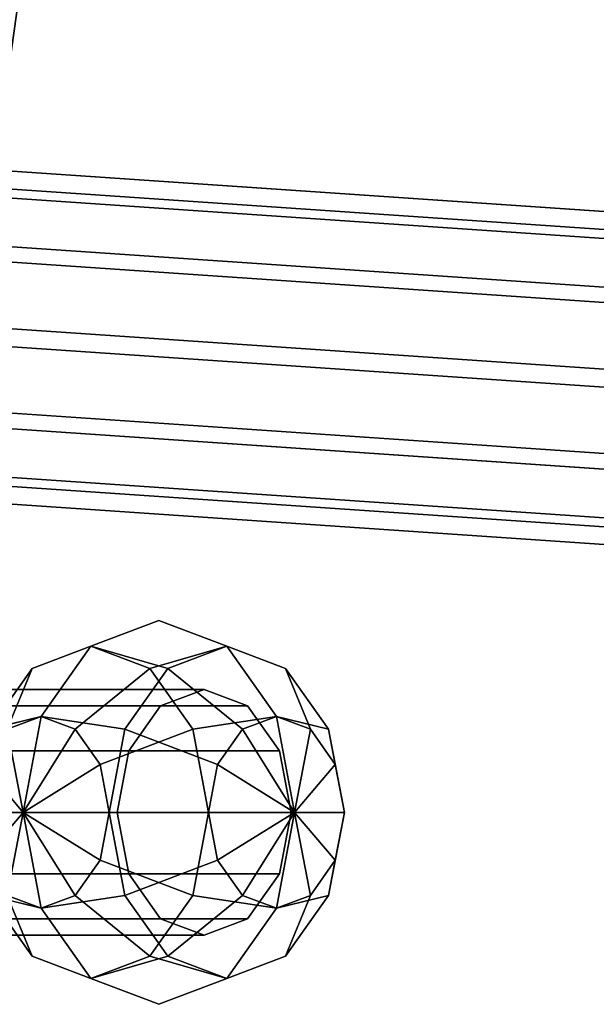
# Model space of a CAD drawing. Extents: x 0 to 0.334, y -0.171 to 0.
# Drawn here: x 0.091 to 0.114, y -0.133 to -0.095 of the extents above; entities that cross this region are included whole.
import ezdxf

# ---------------------------------------------------------------- set-up
doc = ezdxf.new("R2010")
doc.units = 0
for name, color, linetype in [('L13_FL_CHE_62', 7, 'CONTINUOUS'), ('L17_K_RPER_411', 7, 'CONTINUOUS'), ('L19_K_RPER_411', 7, 'CONTINUOUS'), ('L21_FL_CHE_409', 7, 'CONTINUOUS'), ('L22_FL_CHE_408', 7, 'CONTINUOUS'), ('L30_SCHLAUCH_25_023_360', 7, 'CONTINUOUS')]:
    doc.layers.add(name, color=color, linetype=linetype)

msp = doc.modelspace()

# ---------------------------------------------------------------- linework, layer by layer
at = {"layer": 'L13_FL_CHE_62', "color": 7, "invisible_edges": 12}
for points in [[(0.091524, -0.09, 0.354923), (0.09042, -0.09, 0.360472), (0.087226, -0.114649, 0.359149), (0.091524, -0.09, 0.354923)], [(0.087226, -0.114649, 0.359149), (0.088067, -0.114649, 0.354923), (0.091524, -0.09, 0.354923), (0.087226, -0.114649, 0.359149)], [(0.09042, -0.09, 0.349374), (0.091524, -0.09, 0.354923), (0.088067, -0.114649, 0.354923), (0.09042, -0.09, 0.349374)]]:
    msp.add_3dface(points, dxfattribs=at)
at = {"layer": 'L17_K_RPER_411', "color": 7}
for points, invisible_edges in [([(0.091521, -0.119975, 0.374013), (0.093818, -0.119105, 0.37702), (0.09647, -0.1181, 0.374368), (0.091521, -0.119975, 0.374013)], 12), ([(0.09647, -0.1181, 0.374368), (0.093818, -0.119105, 0.371717), (0.091521, -0.119975, 0.374013), (0.09647, -0.1181, 0.374368)], 12), ([(0.099121, -0.119105, 0.37702), (0.09647, -0.1181, 0.374368), (0.093818, -0.119105, 0.37702), (0.099121, -0.119105, 0.37702)], 12), ([(0.093818, -0.119105, 0.371717), (0.09647, -0.1181, 0.374368), (0.099121, -0.119105, 0.371717), (0.093818, -0.119105, 0.371717)], 12), ([(0.09647, -0.1181, 0.374368), (0.099121, -0.119105, 0.37702), (0.101418, -0.119975, 0.374723), (0.09647, -0.1181, 0.374368)], 12), ([(0.101418, -0.119975, 0.374723), (0.099121, -0.119105, 0.371717), (0.09647, -0.1181, 0.374368), (0.101418, -0.119975, 0.374723)], 12), ([(0.089841, -0.122352, 0.375694), (0.091877, -0.12185, 0.378961), (0.093818, -0.119105, 0.37702), (0.089841, -0.122352, 0.375694)], 12), ([(0.093818, -0.119105, 0.37702), (0.091521, -0.119975, 0.374013), (0.089841, -0.122352, 0.375694), (0.093818, -0.119105, 0.37702)], 12), ([(0.090551, -0.122352, 0.371101), (0.091521, -0.119975, 0.374013), (0.093818, -0.119105, 0.371717), (0.090551, -0.122352, 0.371101)], 12), ([(0.093818, -0.119105, 0.371717), (0.091877, -0.12185, 0.369776), (0.090551, -0.122352, 0.371101), (0.093818, -0.119105, 0.371717)], 12), ([(0.096825, -0.119975, 0.379316), (0.093818, -0.119105, 0.37702), (0.091877, -0.12185, 0.378961), (0.096825, -0.119975, 0.379316)], 12), ([(0.091877, -0.12185, 0.369776), (0.093818, -0.119105, 0.371717), (0.096115, -0.119975, 0.36942), (0.091877, -0.12185, 0.369776)], 12), ([(0.093818, -0.119105, 0.37702), (0.096825, -0.119975, 0.379316), (0.099121, -0.119105, 0.37702), (0.093818, -0.119105, 0.37702)], 12), ([(0.099121, -0.119105, 0.371717), (0.096115, -0.119975, 0.36942), (0.093818, -0.119105, 0.371717), (0.099121, -0.119105, 0.371717)], 12), ([(0.096115, -0.119975, 0.36942), (0.099121, -0.119105, 0.371717), (0.101062, -0.12185, 0.369776), (0.096115, -0.119975, 0.36942)], 12), ([(0.101062, -0.12185, 0.378961), (0.099121, -0.119105, 0.37702), (0.096825, -0.119975, 0.379316), (0.101062, -0.12185, 0.378961)], 12), ([(0.099121, -0.119105, 0.37702), (0.101062, -0.12185, 0.378961), (0.102388, -0.122352, 0.377635), (0.099121, -0.119105, 0.37702)], 12), ([(0.102388, -0.122352, 0.377635), (0.101418, -0.119975, 0.374723), (0.099121, -0.119105, 0.37702), (0.102388, -0.122352, 0.377635)], 12), ([(0.099121, -0.119105, 0.371717), (0.101418, -0.119975, 0.374723), (0.103099, -0.122352, 0.373042), (0.099121, -0.119105, 0.371717)], 12), ([(0.103099, -0.122352, 0.373042), (0.101062, -0.12185, 0.369776), (0.099121, -0.119105, 0.371717), (0.103099, -0.122352, 0.373042)], 12), ([(0.08958, -0.123725, 0.372072), (0.089841, -0.122352, 0.375694), (0.091521, -0.119975, 0.374013), (0.08958, -0.123725, 0.372072)], 12), ([(0.091521, -0.119975, 0.374013), (0.090551, -0.122352, 0.371101), (0.08958, -0.123725, 0.372072), (0.091521, -0.119975, 0.374013)], 12), ([(0.091877, -0.12185, 0.378961), (0.095144, -0.122352, 0.380997), (0.096825, -0.119975, 0.379316), (0.091877, -0.12185, 0.378961)], 12), ([(0.096115, -0.119975, 0.36942), (0.093203, -0.122352, 0.36845), (0.091877, -0.12185, 0.369776), (0.096115, -0.119975, 0.36942)], 12), ([(0.093203, -0.122352, 0.36845), (0.096115, -0.119975, 0.36942), (0.097795, -0.122352, 0.367739), (0.093203, -0.122352, 0.36845)], 12), ([(0.099736, -0.122352, 0.380287), (0.096825, -0.119975, 0.379316), (0.095144, -0.122352, 0.380997), (0.099736, -0.122352, 0.380287)], 12), ([(0.101062, -0.12185, 0.369776), (0.097795, -0.122352, 0.367739), (0.096115, -0.119975, 0.36942), (0.101062, -0.12185, 0.369776)], 12), ([(0.096825, -0.119975, 0.379316), (0.099736, -0.122352, 0.380287), (0.101062, -0.12185, 0.378961), (0.096825, -0.119975, 0.379316)], 12), ([(0.101418, -0.119975, 0.374723), (0.102388, -0.122352, 0.377635), (0.103359, -0.123725, 0.376664), (0.101418, -0.119975, 0.374723)], 12), ([(0.103359, -0.123725, 0.376664), (0.103099, -0.122352, 0.373042), (0.101418, -0.119975, 0.374723), (0.103359, -0.123725, 0.376664)], 12), ([(0.089225, -0.1256, 0.376309), (0.091166, -0.1256, 0.379671), (0.091877, -0.12185, 0.378961), (0.089225, -0.1256, 0.376309)], 12), ([(0.091877, -0.12185, 0.378961), (0.089841, -0.122352, 0.375694), (0.089225, -0.1256, 0.376309), (0.091877, -0.12185, 0.378961)], 12), ([(0.090551, -0.122352, 0.371101), (0.091877, -0.12185, 0.369776), (0.091166, -0.1256, 0.369065), (0.090551, -0.122352, 0.371101)], 8), ([(0.095144, -0.122352, 0.380997), (0.091877, -0.12185, 0.378961), (0.091166, -0.1256, 0.379671), (0.095144, -0.122352, 0.380997)], 12), ([(0.091877, -0.12185, 0.369776), (0.093203, -0.122352, 0.36845), (0.091166, -0.1256, 0.369065), (0.091877, -0.12185, 0.369776)], 8), ([(0.097795, -0.122352, 0.367739), (0.101062, -0.12185, 0.369776), (0.101773, -0.1256, 0.369065), (0.097795, -0.122352, 0.367739)], 12), ([(0.101062, -0.12185, 0.378961), (0.099736, -0.122352, 0.380287), (0.101773, -0.1256, 0.379671), (0.101062, -0.12185, 0.378961)], 8), ([(0.102388, -0.122352, 0.377635), (0.101062, -0.12185, 0.378961), (0.101773, -0.1256, 0.379671), (0.102388, -0.122352, 0.377635)], 8), ([(0.101062, -0.12185, 0.369776), (0.103099, -0.122352, 0.373042), (0.103714, -0.1256, 0.372427), (0.101062, -0.12185, 0.369776)], 12), ([(0.103714, -0.1256, 0.372427), (0.101773, -0.1256, 0.369065), (0.101062, -0.12185, 0.369776), (0.103714, -0.1256, 0.372427)], 12), ([(0.08958, -0.123725, 0.372072), (0.090551, -0.122352, 0.371101), (0.091166, -0.1256, 0.369065), (0.08958, -0.123725, 0.372072)], 8), ([(0.091166, -0.1256, 0.379671), (0.094529, -0.1256, 0.381612), (0.095144, -0.122352, 0.380997), (0.091166, -0.1256, 0.379671)], 12), ([(0.093203, -0.122352, 0.36845), (0.094174, -0.123725, 0.367479), (0.091166, -0.1256, 0.369065), (0.093203, -0.122352, 0.36845)], 8), ([(0.097795, -0.122352, 0.367739), (0.094174, -0.123725, 0.367479), (0.093203, -0.122352, 0.36845), (0.097795, -0.122352, 0.367739)], 12), ([(0.094174, -0.123725, 0.367479), (0.097795, -0.122352, 0.367739), (0.098411, -0.1256, 0.367124), (0.094174, -0.123725, 0.367479)], 12), ([(0.098766, -0.123725, 0.381258), (0.095144, -0.122352, 0.380997), (0.094529, -0.1256, 0.381612), (0.098766, -0.123725, 0.381258)], 12), ([(0.095144, -0.122352, 0.380997), (0.098766, -0.123725, 0.381258), (0.099736, -0.122352, 0.380287), (0.095144, -0.122352, 0.380997)], 12), ([(0.101773, -0.1256, 0.369065), (0.098411, -0.1256, 0.367124), (0.097795, -0.122352, 0.367739), (0.101773, -0.1256, 0.369065)], 12), ([(0.099736, -0.122352, 0.380287), (0.098766, -0.123725, 0.381258), (0.101773, -0.1256, 0.379671), (0.099736, -0.122352, 0.380287)], 8), ([(0.103359, -0.123725, 0.376664), (0.102388, -0.122352, 0.377635), (0.101773, -0.1256, 0.379671), (0.103359, -0.123725, 0.376664)], 8), ([(0.103099, -0.122352, 0.373042), (0.103359, -0.123725, 0.376664), (0.103714, -0.1256, 0.376309), (0.103099, -0.122352, 0.373042)], 12), ([(0.103714, -0.1256, 0.376309), (0.103714, -0.1256, 0.372427), (0.103099, -0.122352, 0.373042), (0.103714, -0.1256, 0.376309)], 12), ([(0.089225, -0.1256, 0.372427), (0.08958, -0.123725, 0.372072), (0.091166, -0.1256, 0.369065), (0.089225, -0.1256, 0.372427)], 8), ([(0.094174, -0.123725, 0.367479), (0.094529, -0.1256, 0.367124), (0.091166, -0.1256, 0.369065), (0.094174, -0.123725, 0.367479)], 8), ([(0.098411, -0.1256, 0.367124), (0.094529, -0.1256, 0.367124), (0.094174, -0.123725, 0.367479), (0.098411, -0.1256, 0.367124)], 12), ([(0.094529, -0.1256, 0.381612), (0.098411, -0.1256, 0.381612), (0.098766, -0.123725, 0.381258), (0.094529, -0.1256, 0.381612)], 12), ([(0.098766, -0.123725, 0.381258), (0.098411, -0.1256, 0.381612), (0.101773, -0.1256, 0.379671), (0.098766, -0.123725, 0.381258)], 8), ([(0.103714, -0.1256, 0.376309), (0.103359, -0.123725, 0.376664), (0.101773, -0.1256, 0.379671), (0.103714, -0.1256, 0.376309)], 8), ([(0.08958, -0.127475, 0.372072), (0.089225, -0.1256, 0.372427), (0.091166, -0.1256, 0.369065), (0.08958, -0.127475, 0.372072)], 8), ([(0.091166, -0.1256, 0.379671), (0.089225, -0.1256, 0.376309), (0.089841, -0.128848, 0.375694), (0.091166, -0.1256, 0.379671)], 12), ([(0.090551, -0.128848, 0.371101), (0.08958, -0.127475, 0.372072), (0.091166, -0.1256, 0.369065), (0.090551, -0.128848, 0.371101)], 8), ([(0.089841, -0.128848, 0.375694), (0.091877, -0.12935, 0.378961), (0.091166, -0.1256, 0.379671), (0.089841, -0.128848, 0.375694)], 12), ([(0.091877, -0.12935, 0.369776), (0.090551, -0.128848, 0.371101), (0.091166, -0.1256, 0.369065), (0.091877, -0.12935, 0.369776)], 8), ([(0.094529, -0.1256, 0.381612), (0.091166, -0.1256, 0.379671), (0.091877, -0.12935, 0.378961), (0.094529, -0.1256, 0.381612)], 12), ([(0.094529, -0.1256, 0.367124), (0.094174, -0.127475, 0.367479), (0.091166, -0.1256, 0.369065), (0.094529, -0.1256, 0.367124)], 8), ([(0.094174, -0.127475, 0.367479), (0.093203, -0.128848, 0.36845), (0.091166, -0.1256, 0.369065), (0.094174, -0.127475, 0.367479)], 8), ([(0.093203, -0.128848, 0.36845), (0.091877, -0.12935, 0.369776), (0.091166, -0.1256, 0.369065), (0.093203, -0.128848, 0.36845)], 8), ([(0.091877, -0.12935, 0.378961), (0.095144, -0.128848, 0.380997), (0.094529, -0.1256, 0.381612), (0.091877, -0.12935, 0.378961)], 12), ([(0.097795, -0.128848, 0.367739), (0.094174, -0.127475, 0.367479), (0.094529, -0.1256, 0.367124), (0.097795, -0.128848, 0.367739)], 12), ([(0.098411, -0.1256, 0.381612), (0.094529, -0.1256, 0.381612), (0.095144, -0.128848, 0.380997), (0.098411, -0.1256, 0.381612)], 12), ([(0.094529, -0.1256, 0.367124), (0.098411, -0.1256, 0.367124), (0.097795, -0.128848, 0.367739), (0.094529, -0.1256, 0.367124)], 12), ([(0.095144, -0.128848, 0.380997), (0.098766, -0.127475, 0.381258), (0.098411, -0.1256, 0.381612), (0.095144, -0.128848, 0.380997)], 12), ([(0.101062, -0.12935, 0.369776), (0.097795, -0.128848, 0.367739), (0.098411, -0.1256, 0.367124), (0.101062, -0.12935, 0.369776)], 12), ([(0.098411, -0.1256, 0.381612), (0.098766, -0.127475, 0.381258), (0.101773, -0.1256, 0.379671), (0.098411, -0.1256, 0.381612)], 8), ([(0.098411, -0.1256, 0.367124), (0.101773, -0.1256, 0.369065), (0.101062, -0.12935, 0.369776), (0.098411, -0.1256, 0.367124)], 12), ([(0.098766, -0.127475, 0.381258), (0.099736, -0.128848, 0.380287), (0.101773, -0.1256, 0.379671), (0.098766, -0.127475, 0.381258)], 8), ([(0.099736, -0.128848, 0.380287), (0.101062, -0.12935, 0.378961), (0.101773, -0.1256, 0.379671), (0.099736, -0.128848, 0.380287)], 8), ([(0.103099, -0.128848, 0.373042), (0.101062, -0.12935, 0.369776), (0.101773, -0.1256, 0.369065), (0.103099, -0.128848, 0.373042)], 12), ([(0.101062, -0.12935, 0.378961), (0.102388, -0.128848, 0.377635), (0.101773, -0.1256, 0.379671), (0.101062, -0.12935, 0.378961)], 8), ([(0.101773, -0.1256, 0.369065), (0.103714, -0.1256, 0.372427), (0.103099, -0.128848, 0.373042), (0.101773, -0.1256, 0.369065)], 12), ([(0.103359, -0.127475, 0.376664), (0.103714, -0.1256, 0.376309), (0.101773, -0.1256, 0.379671), (0.103359, -0.127475, 0.376664)], 8), ([(0.102388, -0.128848, 0.377635), (0.103359, -0.127475, 0.376664), (0.101773, -0.1256, 0.379671), (0.102388, -0.128848, 0.377635)], 8), ([(0.103359, -0.127475, 0.376664), (0.103099, -0.128848, 0.373042), (0.103714, -0.1256, 0.372427), (0.103359, -0.127475, 0.376664)], 12), ([(0.103714, -0.1256, 0.372427), (0.103714, -0.1256, 0.376309), (0.103359, -0.127475, 0.376664), (0.103714, -0.1256, 0.372427)], 12), ([(0.096115, -0.131225, 0.36942), (0.093203, -0.128848, 0.36845), (0.094174, -0.127475, 0.367479), (0.096115, -0.131225, 0.36942)], 12), ([(0.094174, -0.127475, 0.367479), (0.097795, -0.128848, 0.367739), (0.096115, -0.131225, 0.36942), (0.094174, -0.127475, 0.367479)], 12), ([(0.098766, -0.127475, 0.381258), (0.095144, -0.128848, 0.380997), (0.096825, -0.131225, 0.379316), (0.098766, -0.127475, 0.381258)], 12), ([(0.096825, -0.131225, 0.379316), (0.099736, -0.128848, 0.380287), (0.098766, -0.127475, 0.381258), (0.096825, -0.131225, 0.379316)], 12), ([(0.103099, -0.128848, 0.373042), (0.103359, -0.127475, 0.376664), (0.102388, -0.128848, 0.377635), (0.103099, -0.128848, 0.373042)], 12), ([(0.090551, -0.128848, 0.371101), (0.091521, -0.131225, 0.374013), (0.089841, -0.128848, 0.375694), (0.090551, -0.128848, 0.371101)], 12), ([(0.091877, -0.12935, 0.378961), (0.089841, -0.128848, 0.375694), (0.091521, -0.131225, 0.374013), (0.091877, -0.12935, 0.378961)], 12), ([(0.091521, -0.131225, 0.374013), (0.090551, -0.128848, 0.371101), (0.091877, -0.12935, 0.369776), (0.091521, -0.131225, 0.374013)], 12), ([(0.095144, -0.128848, 0.380997), (0.091877, -0.12935, 0.378961), (0.093818, -0.132095, 0.37702), (0.095144, -0.128848, 0.380997)], 12), ([(0.093818, -0.132095, 0.371717), (0.091877, -0.12935, 0.369776), (0.093203, -0.128848, 0.36845), (0.093818, -0.132095, 0.371717)], 12), ([(0.093203, -0.128848, 0.36845), (0.096115, -0.131225, 0.36942), (0.093818, -0.132095, 0.371717), (0.093203, -0.128848, 0.36845)], 12), ([(0.093818, -0.132095, 0.37702), (0.096825, -0.131225, 0.379316), (0.095144, -0.128848, 0.380997), (0.093818, -0.132095, 0.37702)], 12), ([(0.099121, -0.132095, 0.371717), (0.096115, -0.131225, 0.36942), (0.097795, -0.128848, 0.367739), (0.099121, -0.132095, 0.371717)], 12), ([(0.099736, -0.128848, 0.380287), (0.096825, -0.131225, 0.379316), (0.099121, -0.132095, 0.37702), (0.099736, -0.128848, 0.380287)], 12), ([(0.097795, -0.128848, 0.367739), (0.101062, -0.12935, 0.369776), (0.099121, -0.132095, 0.371717), (0.097795, -0.128848, 0.367739)], 12), ([(0.099121, -0.132095, 0.37702), (0.101062, -0.12935, 0.378961), (0.099736, -0.128848, 0.380287), (0.099121, -0.132095, 0.37702)], 12), ([(0.101062, -0.12935, 0.369776), (0.103099, -0.128848, 0.373042), (0.101418, -0.131225, 0.374723), (0.101062, -0.12935, 0.369776)], 12), ([(0.101418, -0.131225, 0.374723), (0.102388, -0.128848, 0.377635), (0.101062, -0.12935, 0.378961), (0.101418, -0.131225, 0.374723)], 12), ([(0.102388, -0.128848, 0.377635), (0.101418, -0.131225, 0.374723), (0.103099, -0.128848, 0.373042), (0.102388, -0.128848, 0.377635)], 12), ([(0.091877, -0.12935, 0.369776), (0.093818, -0.132095, 0.371717), (0.091521, -0.131225, 0.374013), (0.091877, -0.12935, 0.369776)], 12), ([(0.091521, -0.131225, 0.374013), (0.093818, -0.132095, 0.37702), (0.091877, -0.12935, 0.378961), (0.091521, -0.131225, 0.374013)], 12), ([(0.101418, -0.131225, 0.374723), (0.099121, -0.132095, 0.371717), (0.101062, -0.12935, 0.369776), (0.101418, -0.131225, 0.374723)], 12), ([(0.101062, -0.12935, 0.378961), (0.099121, -0.132095, 0.37702), (0.101418, -0.131225, 0.374723), (0.101062, -0.12935, 0.378961)], 12), ([(0.093818, -0.132095, 0.37702), (0.091521, -0.131225, 0.374013), (0.093818, -0.132095, 0.371717), (0.093818, -0.132095, 0.37702)], 12), ([(0.096825, -0.131225, 0.379316), (0.093818, -0.132095, 0.37702), (0.09647, -0.1331, 0.374368), (0.096825, -0.131225, 0.379316)], 12), ([(0.09647, -0.1331, 0.374368), (0.093818, -0.132095, 0.371717), (0.096115, -0.131225, 0.36942), (0.09647, -0.1331, 0.374368)], 12), ([(0.096115, -0.131225, 0.36942), (0.099121, -0.132095, 0.371717), (0.09647, -0.1331, 0.374368), (0.096115, -0.131225, 0.36942)], 12), ([(0.09647, -0.1331, 0.374368), (0.099121, -0.132095, 0.37702), (0.096825, -0.131225, 0.379316), (0.09647, -0.1331, 0.374368)], 12), ([(0.099121, -0.132095, 0.371717), (0.101418, -0.131225, 0.374723), (0.099121, -0.132095, 0.37702), (0.099121, -0.132095, 0.371717)], 12), ([(0.093818, -0.132095, 0.371717), (0.09647, -0.1331, 0.374368), (0.093818, -0.132095, 0.37702), (0.093818, -0.132095, 0.371717)], 12), ([(0.099121, -0.132095, 0.37702), (0.09647, -0.1331, 0.374368), (0.099121, -0.132095, 0.371717), (0.099121, -0.132095, 0.37702)], 12)]:
    msp.add_3dface(points, dxfattribs=dict(at, invisible_edges=invisible_edges))
at = {"layer": 'L19_K_RPER_411', "color": 7}
for points, invisible_edges in [([(0.09647, -0.1181, 0.335477), (0.093818, -0.119105, 0.338129), (0.096115, -0.119975, 0.340426), (0.09647, -0.1181, 0.335477)], 12), ([(0.093818, -0.119105, 0.338129), (0.09647, -0.1181, 0.335477), (0.093818, -0.119105, 0.332826), (0.093818, -0.119105, 0.338129)], 12), ([(0.096825, -0.119975, 0.330529), (0.093818, -0.119105, 0.332826), (0.09647, -0.1181, 0.335477), (0.096825, -0.119975, 0.330529)], 12), ([(0.096115, -0.119975, 0.340426), (0.099121, -0.119105, 0.338129), (0.09647, -0.1181, 0.335477), (0.096115, -0.119975, 0.340426)], 12), ([(0.099121, -0.119105, 0.332826), (0.09647, -0.1181, 0.335477), (0.099121, -0.119105, 0.338129), (0.099121, -0.119105, 0.332826)], 12), ([(0.09647, -0.1181, 0.335477), (0.099121, -0.119105, 0.332826), (0.096825, -0.119975, 0.330529), (0.09647, -0.1181, 0.335477)], 12), ([(0.091877, -0.12185, 0.34007), (0.093818, -0.119105, 0.338129), (0.091521, -0.119975, 0.335832), (0.091877, -0.12185, 0.34007)], 12), ([(0.093818, -0.119105, 0.332826), (0.091521, -0.119975, 0.335832), (0.093818, -0.119105, 0.338129), (0.093818, -0.119105, 0.332826)], 12), ([(0.091521, -0.119975, 0.335832), (0.093818, -0.119105, 0.332826), (0.091877, -0.12185, 0.330885), (0.091521, -0.119975, 0.335832)], 12), ([(0.093818, -0.119105, 0.338129), (0.091877, -0.12185, 0.34007), (0.093203, -0.122352, 0.341396), (0.093818, -0.119105, 0.338129)], 12), ([(0.095144, -0.122352, 0.328848), (0.091877, -0.12185, 0.330885), (0.093818, -0.119105, 0.332826), (0.095144, -0.122352, 0.328848)], 12), ([(0.093203, -0.122352, 0.341396), (0.096115, -0.119975, 0.340426), (0.093818, -0.119105, 0.338129), (0.093203, -0.122352, 0.341396)], 12), ([(0.093818, -0.119105, 0.332826), (0.096825, -0.119975, 0.330529), (0.095144, -0.122352, 0.328848), (0.093818, -0.119105, 0.332826)], 12), ([(0.099121, -0.119105, 0.338129), (0.096115, -0.119975, 0.340426), (0.097795, -0.122352, 0.342106), (0.099121, -0.119105, 0.338129)], 12), ([(0.099736, -0.122352, 0.329559), (0.096825, -0.119975, 0.330529), (0.099121, -0.119105, 0.332826), (0.099736, -0.122352, 0.329559)], 12), ([(0.097795, -0.122352, 0.342106), (0.101062, -0.12185, 0.34007), (0.099121, -0.119105, 0.338129), (0.097795, -0.122352, 0.342106)], 12), ([(0.101418, -0.119975, 0.335122), (0.099121, -0.119105, 0.338129), (0.101062, -0.12185, 0.34007), (0.101418, -0.119975, 0.335122)], 12), ([(0.099121, -0.119105, 0.338129), (0.101418, -0.119975, 0.335122), (0.099121, -0.119105, 0.332826), (0.099121, -0.119105, 0.338129)], 12), ([(0.101062, -0.12185, 0.330885), (0.099121, -0.119105, 0.332826), (0.101418, -0.119975, 0.335122), (0.101062, -0.12185, 0.330885)], 12), ([(0.099121, -0.119105, 0.332826), (0.101062, -0.12185, 0.330885), (0.099736, -0.122352, 0.329559), (0.099121, -0.119105, 0.332826)], 12), ([(0.090551, -0.122352, 0.338744), (0.091521, -0.119975, 0.335832), (0.089841, -0.122352, 0.334151), (0.090551, -0.122352, 0.338744)], 12), ([(0.091877, -0.12185, 0.330885), (0.089841, -0.122352, 0.334151), (0.091521, -0.119975, 0.335832), (0.091877, -0.12185, 0.330885)], 12), ([(0.091521, -0.119975, 0.335832), (0.090551, -0.122352, 0.338744), (0.091877, -0.12185, 0.34007), (0.091521, -0.119975, 0.335832)], 12), ([(0.096115, -0.119975, 0.340426), (0.093203, -0.122352, 0.341396), (0.094174, -0.123725, 0.342367), (0.096115, -0.119975, 0.340426)], 12), ([(0.094174, -0.123725, 0.342367), (0.097795, -0.122352, 0.342106), (0.096115, -0.119975, 0.340426), (0.094174, -0.123725, 0.342367)], 12), ([(0.098766, -0.123725, 0.328588), (0.095144, -0.122352, 0.328848), (0.096825, -0.119975, 0.330529), (0.098766, -0.123725, 0.328588)], 12), ([(0.096825, -0.119975, 0.330529), (0.099736, -0.122352, 0.329559), (0.098766, -0.123725, 0.328588), (0.096825, -0.119975, 0.330529)], 12), ([(0.101062, -0.12185, 0.34007), (0.103099, -0.122352, 0.336803), (0.101418, -0.119975, 0.335122), (0.101062, -0.12185, 0.34007)], 12), ([(0.101418, -0.119975, 0.335122), (0.102388, -0.122352, 0.33221), (0.101062, -0.12185, 0.330885), (0.101418, -0.119975, 0.335122)], 12), ([(0.102388, -0.122352, 0.33221), (0.101418, -0.119975, 0.335122), (0.103099, -0.122352, 0.336803), (0.102388, -0.122352, 0.33221)], 12), ([(0.089841, -0.122352, 0.334151), (0.091877, -0.12185, 0.330885), (0.091166, -0.1256, 0.330174), (0.089841, -0.122352, 0.334151)], 12), ([(0.091877, -0.12185, 0.34007), (0.090551, -0.122352, 0.338744), (0.091166, -0.1256, 0.340781), (0.091877, -0.12185, 0.34007)], 8), ([(0.093203, -0.122352, 0.341396), (0.091877, -0.12185, 0.34007), (0.091166, -0.1256, 0.340781), (0.093203, -0.122352, 0.341396)], 8), ([(0.094529, -0.1256, 0.328233), (0.091166, -0.1256, 0.330174), (0.091877, -0.12185, 0.330885), (0.094529, -0.1256, 0.328233)], 12), ([(0.091877, -0.12185, 0.330885), (0.095144, -0.122352, 0.328848), (0.094529, -0.1256, 0.328233), (0.091877, -0.12185, 0.330885)], 12), ([(0.101062, -0.12185, 0.34007), (0.097795, -0.122352, 0.342106), (0.098411, -0.1256, 0.342722), (0.101062, -0.12185, 0.34007)], 12), ([(0.098411, -0.1256, 0.342722), (0.101773, -0.1256, 0.340781), (0.101062, -0.12185, 0.34007), (0.098411, -0.1256, 0.342722)], 12), ([(0.099736, -0.122352, 0.329559), (0.101062, -0.12185, 0.330885), (0.101773, -0.1256, 0.330174), (0.099736, -0.122352, 0.329559)], 8), ([(0.103099, -0.122352, 0.336803), (0.101062, -0.12185, 0.34007), (0.101773, -0.1256, 0.340781), (0.103099, -0.122352, 0.336803)], 12), ([(0.101062, -0.12185, 0.330885), (0.102388, -0.122352, 0.33221), (0.101773, -0.1256, 0.330174), (0.101062, -0.12185, 0.330885)], 8), ([(0.091166, -0.1256, 0.330174), (0.089225, -0.1256, 0.333536), (0.089841, -0.122352, 0.334151), (0.091166, -0.1256, 0.330174)], 12), ([(0.090551, -0.122352, 0.338744), (0.08958, -0.123725, 0.337773), (0.091166, -0.1256, 0.340781), (0.090551, -0.122352, 0.338744)], 8), ([(0.094174, -0.123725, 0.342367), (0.093203, -0.122352, 0.341396), (0.091166, -0.1256, 0.340781), (0.094174, -0.123725, 0.342367)], 8), ([(0.097795, -0.122352, 0.342106), (0.094174, -0.123725, 0.342367), (0.094529, -0.1256, 0.342722), (0.097795, -0.122352, 0.342106)], 12), ([(0.094529, -0.1256, 0.342722), (0.098411, -0.1256, 0.342722), (0.097795, -0.122352, 0.342106), (0.094529, -0.1256, 0.342722)], 12), ([(0.098411, -0.1256, 0.328233), (0.094529, -0.1256, 0.328233), (0.095144, -0.122352, 0.328848), (0.098411, -0.1256, 0.328233)], 12), ([(0.095144, -0.122352, 0.328848), (0.098766, -0.123725, 0.328588), (0.098411, -0.1256, 0.328233), (0.095144, -0.122352, 0.328848)], 12), ([(0.098766, -0.123725, 0.328588), (0.099736, -0.122352, 0.329559), (0.101773, -0.1256, 0.330174), (0.098766, -0.123725, 0.328588)], 8), ([(0.101773, -0.1256, 0.340781), (0.103714, -0.1256, 0.337418), (0.103099, -0.122352, 0.336803), (0.101773, -0.1256, 0.340781)], 12), ([(0.102388, -0.122352, 0.33221), (0.103359, -0.123725, 0.333181), (0.101773, -0.1256, 0.330174), (0.102388, -0.122352, 0.33221)], 8), ([(0.103099, -0.122352, 0.336803), (0.103359, -0.123725, 0.333181), (0.102388, -0.122352, 0.33221), (0.103099, -0.122352, 0.336803)], 12), ([(0.103359, -0.123725, 0.333181), (0.103099, -0.122352, 0.336803), (0.103714, -0.1256, 0.337418), (0.103359, -0.123725, 0.333181)], 12), ([(0.08958, -0.123725, 0.337773), (0.089225, -0.1256, 0.337418), (0.091166, -0.1256, 0.340781), (0.08958, -0.123725, 0.337773)], 8), ([(0.094529, -0.1256, 0.342722), (0.094174, -0.123725, 0.342367), (0.091166, -0.1256, 0.340781), (0.094529, -0.1256, 0.342722)], 8), ([(0.098411, -0.1256, 0.328233), (0.098766, -0.123725, 0.328588), (0.101773, -0.1256, 0.330174), (0.098411, -0.1256, 0.328233)], 8), ([(0.103359, -0.123725, 0.333181), (0.103714, -0.1256, 0.333536), (0.101773, -0.1256, 0.330174), (0.103359, -0.123725, 0.333181)], 8), ([(0.103714, -0.1256, 0.337418), (0.103714, -0.1256, 0.333536), (0.103359, -0.123725, 0.333181), (0.103714, -0.1256, 0.337418)], 12), ([(0.089225, -0.1256, 0.337418), (0.08958, -0.127475, 0.337773), (0.091166, -0.1256, 0.340781), (0.089225, -0.1256, 0.337418)], 8), ([(0.089225, -0.1256, 0.333536), (0.091166, -0.1256, 0.330174), (0.091877, -0.12935, 0.330885), (0.089225, -0.1256, 0.333536)], 12), ([(0.091877, -0.12935, 0.330885), (0.089841, -0.128848, 0.334151), (0.089225, -0.1256, 0.333536), (0.091877, -0.12935, 0.330885)], 12), ([(0.08958, -0.127475, 0.337773), (0.090551, -0.128848, 0.338744), (0.091166, -0.1256, 0.340781), (0.08958, -0.127475, 0.337773)], 8), ([(0.090551, -0.128848, 0.338744), (0.091877, -0.12935, 0.34007), (0.091166, -0.1256, 0.340781), (0.090551, -0.128848, 0.338744)], 8), ([(0.091877, -0.12935, 0.34007), (0.093203, -0.128848, 0.341396), (0.091166, -0.1256, 0.340781), (0.091877, -0.12935, 0.34007)], 8), ([(0.093203, -0.128848, 0.341396), (0.094174, -0.127475, 0.342367), (0.091166, -0.1256, 0.340781), (0.093203, -0.128848, 0.341396)], 8), ([(0.094174, -0.127475, 0.342367), (0.094529, -0.1256, 0.342722), (0.091166, -0.1256, 0.340781), (0.094174, -0.127475, 0.342367)], 8), ([(0.091166, -0.1256, 0.330174), (0.094529, -0.1256, 0.328233), (0.095144, -0.128848, 0.328848), (0.091166, -0.1256, 0.330174)], 12), ([(0.095144, -0.128848, 0.328848), (0.091877, -0.12935, 0.330885), (0.091166, -0.1256, 0.330174), (0.095144, -0.128848, 0.328848)], 12), ([(0.094174, -0.127475, 0.342367), (0.097795, -0.128848, 0.342106), (0.098411, -0.1256, 0.342722), (0.094174, -0.127475, 0.342367)], 12), ([(0.098411, -0.1256, 0.342722), (0.094529, -0.1256, 0.342722), (0.094174, -0.127475, 0.342367), (0.098411, -0.1256, 0.342722)], 12), ([(0.094529, -0.1256, 0.328233), (0.098411, -0.1256, 0.328233), (0.098766, -0.127475, 0.328588), (0.094529, -0.1256, 0.328233)], 12), ([(0.098766, -0.127475, 0.328588), (0.095144, -0.128848, 0.328848), (0.094529, -0.1256, 0.328233), (0.098766, -0.127475, 0.328588)], 12), ([(0.097795, -0.128848, 0.342106), (0.101062, -0.12935, 0.34007), (0.101773, -0.1256, 0.340781), (0.097795, -0.128848, 0.342106)], 12), ([(0.101773, -0.1256, 0.340781), (0.098411, -0.1256, 0.342722), (0.097795, -0.128848, 0.342106), (0.101773, -0.1256, 0.340781)], 12), ([(0.098766, -0.127475, 0.328588), (0.098411, -0.1256, 0.328233), (0.101773, -0.1256, 0.330174), (0.098766, -0.127475, 0.328588)], 8), ([(0.099736, -0.128848, 0.329559), (0.098766, -0.127475, 0.328588), (0.101773, -0.1256, 0.330174), (0.099736, -0.128848, 0.329559)], 8), ([(0.101062, -0.12935, 0.330885), (0.099736, -0.128848, 0.329559), (0.101773, -0.1256, 0.330174), (0.101062, -0.12935, 0.330885)], 8), ([(0.102388, -0.128848, 0.33221), (0.101062, -0.12935, 0.330885), (0.101773, -0.1256, 0.330174), (0.102388, -0.128848, 0.33221)], 8), ([(0.101062, -0.12935, 0.34007), (0.103099, -0.128848, 0.336803), (0.103714, -0.1256, 0.337418), (0.101062, -0.12935, 0.34007)], 12), ([(0.103714, -0.1256, 0.337418), (0.101773, -0.1256, 0.340781), (0.101062, -0.12935, 0.34007), (0.103714, -0.1256, 0.337418)], 12), ([(0.103359, -0.127475, 0.333181), (0.102388, -0.128848, 0.33221), (0.101773, -0.1256, 0.330174), (0.103359, -0.127475, 0.333181)], 8), ([(0.103714, -0.1256, 0.333536), (0.103359, -0.127475, 0.333181), (0.101773, -0.1256, 0.330174), (0.103714, -0.1256, 0.333536)], 8), ([(0.103099, -0.128848, 0.336803), (0.103359, -0.127475, 0.333181), (0.103714, -0.1256, 0.333536), (0.103099, -0.128848, 0.336803)], 12), ([(0.103714, -0.1256, 0.333536), (0.103714, -0.1256, 0.337418), (0.103099, -0.128848, 0.336803), (0.103714, -0.1256, 0.333536)], 12), ([(0.08958, -0.127475, 0.337773), (0.089841, -0.128848, 0.334151), (0.091521, -0.131225, 0.335832), (0.08958, -0.127475, 0.337773)], 12), ([(0.091521, -0.131225, 0.335832), (0.090551, -0.128848, 0.338744), (0.08958, -0.127475, 0.337773), (0.091521, -0.131225, 0.335832)], 12), ([(0.097795, -0.128848, 0.342106), (0.094174, -0.127475, 0.342367), (0.093203, -0.128848, 0.341396), (0.097795, -0.128848, 0.342106)], 12), ([(0.095144, -0.128848, 0.328848), (0.098766, -0.127475, 0.328588), (0.099736, -0.128848, 0.329559), (0.095144, -0.128848, 0.328848)], 12), ([(0.101418, -0.131225, 0.335122), (0.102388, -0.128848, 0.33221), (0.103359, -0.127475, 0.333181), (0.101418, -0.131225, 0.335122)], 12), ([(0.103359, -0.127475, 0.333181), (0.103099, -0.128848, 0.336803), (0.101418, -0.131225, 0.335122), (0.103359, -0.127475, 0.333181)], 12), ([(0.089841, -0.128848, 0.334151), (0.091877, -0.12935, 0.330885), (0.093818, -0.132095, 0.332826), (0.089841, -0.128848, 0.334151)], 12), ([(0.093818, -0.132095, 0.332826), (0.091521, -0.131225, 0.335832), (0.089841, -0.128848, 0.334151), (0.093818, -0.132095, 0.332826)], 12), ([(0.090551, -0.128848, 0.338744), (0.091521, -0.131225, 0.335832), (0.093818, -0.132095, 0.338129), (0.090551, -0.128848, 0.338744)], 12), ([(0.093818, -0.132095, 0.338129), (0.091877, -0.12935, 0.34007), (0.090551, -0.128848, 0.338744), (0.093818, -0.132095, 0.338129)], 12), ([(0.096115, -0.131225, 0.340426), (0.093203, -0.128848, 0.341396), (0.091877, -0.12935, 0.34007), (0.096115, -0.131225, 0.340426)], 12), ([(0.091877, -0.12935, 0.330885), (0.095144, -0.128848, 0.328848), (0.096825, -0.131225, 0.330529), (0.091877, -0.12935, 0.330885)], 12), ([(0.093203, -0.128848, 0.341396), (0.096115, -0.131225, 0.340426), (0.097795, -0.128848, 0.342106), (0.093203, -0.128848, 0.341396)], 12), ([(0.099736, -0.128848, 0.329559), (0.096825, -0.131225, 0.330529), (0.095144, -0.128848, 0.328848), (0.099736, -0.128848, 0.329559)], 12), ([(0.101062, -0.12935, 0.34007), (0.097795, -0.128848, 0.342106), (0.096115, -0.131225, 0.340426), (0.101062, -0.12935, 0.34007)], 12), ([(0.096825, -0.131225, 0.330529), (0.099736, -0.128848, 0.329559), (0.101062, -0.12935, 0.330885), (0.096825, -0.131225, 0.330529)], 12), ([(0.099121, -0.132095, 0.332826), (0.101062, -0.12935, 0.330885), (0.102388, -0.128848, 0.33221), (0.099121, -0.132095, 0.332826)], 12), ([(0.102388, -0.128848, 0.33221), (0.101418, -0.131225, 0.335122), (0.099121, -0.132095, 0.332826), (0.102388, -0.128848, 0.33221)], 12), ([(0.099121, -0.132095, 0.338129), (0.101418, -0.131225, 0.335122), (0.103099, -0.128848, 0.336803), (0.099121, -0.132095, 0.338129)], 12), ([(0.103099, -0.128848, 0.336803), (0.101062, -0.12935, 0.34007), (0.099121, -0.132095, 0.338129), (0.103099, -0.128848, 0.336803)], 12), ([(0.091877, -0.12935, 0.34007), (0.093818, -0.132095, 0.338129), (0.096115, -0.131225, 0.340426), (0.091877, -0.12935, 0.34007)], 12), ([(0.096825, -0.131225, 0.330529), (0.093818, -0.132095, 0.332826), (0.091877, -0.12935, 0.330885), (0.096825, -0.131225, 0.330529)], 12), ([(0.096115, -0.131225, 0.340426), (0.099121, -0.132095, 0.338129), (0.101062, -0.12935, 0.34007), (0.096115, -0.131225, 0.340426)], 12), ([(0.101062, -0.12935, 0.330885), (0.099121, -0.132095, 0.332826), (0.096825, -0.131225, 0.330529), (0.101062, -0.12935, 0.330885)], 12), ([(0.091521, -0.131225, 0.335832), (0.093818, -0.132095, 0.332826), (0.09647, -0.1331, 0.335477), (0.091521, -0.131225, 0.335832)], 12), ([(0.09647, -0.1331, 0.335477), (0.093818, -0.132095, 0.338129), (0.091521, -0.131225, 0.335832), (0.09647, -0.1331, 0.335477)], 12), ([(0.099121, -0.132095, 0.338129), (0.096115, -0.131225, 0.340426), (0.093818, -0.132095, 0.338129), (0.099121, -0.132095, 0.338129)], 12), ([(0.093818, -0.132095, 0.332826), (0.096825, -0.131225, 0.330529), (0.099121, -0.132095, 0.332826), (0.093818, -0.132095, 0.332826)], 12), ([(0.09647, -0.1331, 0.335477), (0.099121, -0.132095, 0.332826), (0.101418, -0.131225, 0.335122), (0.09647, -0.1331, 0.335477)], 12), ([(0.101418, -0.131225, 0.335122), (0.099121, -0.132095, 0.338129), (0.09647, -0.1331, 0.335477), (0.101418, -0.131225, 0.335122)], 12), ([(0.093818, -0.132095, 0.338129), (0.09647, -0.1331, 0.335477), (0.099121, -0.132095, 0.338129), (0.093818, -0.132095, 0.338129)], 12), ([(0.099121, -0.132095, 0.332826), (0.09647, -0.1331, 0.335477), (0.093818, -0.132095, 0.332826), (0.099121, -0.132095, 0.332826)], 12)]:
    msp.add_3dface(points, dxfattribs=dict(at, invisible_edges=invisible_edges))
at = {"layer": 'L21_FL_CHE_409', "color": 7}
for points, invisible_edges in [([(0.09654, -0.121443, 0.332012), (0.054114, -0.121443, 0.374439), (0.055811, -0.1208, 0.376136), (0.09654, -0.121443, 0.332012)], 12), ([(0.055811, -0.1208, 0.376136), (0.098237, -0.1208, 0.33371), (0.09654, -0.121443, 0.332012), (0.055811, -0.1208, 0.376136)], 12), ([(0.098237, -0.1208, 0.33371), (0.055811, -0.1208, 0.376136), (0.057508, -0.121443, 0.377833), (0.098237, -0.1208, 0.33371)], 12), ([(0.057508, -0.121443, 0.377833), (0.099934, -0.121443, 0.335407), (0.098237, -0.1208, 0.33371), (0.057508, -0.121443, 0.377833)], 12), ([(0.095298, -0.1232, 0.33077), (0.09654, -0.121443, 0.332012), (0.098237, -0.1208, 0.33371), (0.095298, -0.1232, 0.33077)], 12), ([(0.095298, -0.1232, 0.33077), (0.098237, -0.1208, 0.33371), (0.101177, -0.1232, 0.336649), (0.095298, -0.1232, 0.33077)], 15), ([(0.098237, -0.1208, 0.33371), (0.099934, -0.121443, 0.335407), (0.101177, -0.1232, 0.336649), (0.098237, -0.1208, 0.33371)], 12), ([(0.095298, -0.1232, 0.33077), (0.052872, -0.1232, 0.373196), (0.054114, -0.121443, 0.374439), (0.095298, -0.1232, 0.33077)], 12), ([(0.054114, -0.121443, 0.374439), (0.09654, -0.121443, 0.332012), (0.095298, -0.1232, 0.33077), (0.054114, -0.121443, 0.374439)], 12), ([(0.099934, -0.121443, 0.335407), (0.057508, -0.121443, 0.377833), (0.05875, -0.1232, 0.379075), (0.099934, -0.121443, 0.335407)], 12), ([(0.05875, -0.1232, 0.379075), (0.101177, -0.1232, 0.336649), (0.099934, -0.121443, 0.335407), (0.05875, -0.1232, 0.379075)], 12), ([(0.094843, -0.1256, 0.330315), (0.052417, -0.1256, 0.372742), (0.052872, -0.1232, 0.373196), (0.094843, -0.1256, 0.330315)], 12), ([(0.052872, -0.1232, 0.373196), (0.095298, -0.1232, 0.33077), (0.094843, -0.1256, 0.330315), (0.052872, -0.1232, 0.373196)], 12), ([(0.101177, -0.1232, 0.336649), (0.05875, -0.1232, 0.379075), (0.059205, -0.1256, 0.37953), (0.101177, -0.1232, 0.336649)], 12), ([(0.059205, -0.1256, 0.37953), (0.101632, -0.1256, 0.337104), (0.101177, -0.1232, 0.336649), (0.059205, -0.1256, 0.37953)], 12), ([(0.095298, -0.128, 0.33077), (0.094843, -0.1256, 0.330315), (0.095298, -0.1232, 0.33077), (0.095298, -0.128, 0.33077)], 12), ([(0.098237, -0.1304, 0.33371), (0.095298, -0.128, 0.33077), (0.095298, -0.1232, 0.33077), (0.098237, -0.1304, 0.33371)], 15), ([(0.098237, -0.1304, 0.33371), (0.095298, -0.1232, 0.33077), (0.101177, -0.1232, 0.336649), (0.098237, -0.1304, 0.33371)], 15), ([(0.101177, -0.1232, 0.336649), (0.101177, -0.128, 0.336649), (0.098237, -0.1304, 0.33371), (0.101177, -0.1232, 0.336649)], 15), ([(0.101177, -0.1232, 0.336649), (0.101632, -0.1256, 0.337104), (0.101177, -0.128, 0.336649), (0.101177, -0.1232, 0.336649)], 12), ([(0.095298, -0.128, 0.33077), (0.052872, -0.128, 0.373196), (0.052417, -0.1256, 0.372742), (0.095298, -0.128, 0.33077)], 12), ([(0.052417, -0.1256, 0.372742), (0.094843, -0.1256, 0.330315), (0.095298, -0.128, 0.33077), (0.052417, -0.1256, 0.372742)], 12), ([(0.101632, -0.1256, 0.337104), (0.059205, -0.1256, 0.37953), (0.05875, -0.128, 0.379075), (0.101632, -0.1256, 0.337104)], 12), ([(0.05875, -0.128, 0.379075), (0.101177, -0.128, 0.336649), (0.101632, -0.1256, 0.337104), (0.05875, -0.128, 0.379075)], 12), ([(0.09654, -0.129757, 0.332012), (0.054114, -0.129757, 0.374439), (0.052872, -0.128, 0.373196), (0.09654, -0.129757, 0.332012)], 12), ([(0.052872, -0.128, 0.373196), (0.095298, -0.128, 0.33077), (0.09654, -0.129757, 0.332012), (0.052872, -0.128, 0.373196)], 12), ([(0.101177, -0.128, 0.336649), (0.05875, -0.128, 0.379075), (0.057508, -0.129757, 0.377833), (0.101177, -0.128, 0.336649)], 12), ([(0.057508, -0.129757, 0.377833), (0.099934, -0.129757, 0.335407), (0.101177, -0.128, 0.336649), (0.057508, -0.129757, 0.377833)], 12), ([(0.098237, -0.1304, 0.33371), (0.09654, -0.129757, 0.332012), (0.095298, -0.128, 0.33077), (0.098237, -0.1304, 0.33371)], 12), ([(0.101177, -0.128, 0.336649), (0.099934, -0.129757, 0.335407), (0.098237, -0.1304, 0.33371), (0.101177, -0.128, 0.336649)], 12), ([(0.098237, -0.1304, 0.33371), (0.055811, -0.1304, 0.376136), (0.054114, -0.129757, 0.374439), (0.098237, -0.1304, 0.33371)], 12), ([(0.054114, -0.129757, 0.374439), (0.09654, -0.129757, 0.332012), (0.098237, -0.1304, 0.33371), (0.054114, -0.129757, 0.374439)], 12), ([(0.099934, -0.129757, 0.335407), (0.057508, -0.129757, 0.377833), (0.055811, -0.1304, 0.376136), (0.099934, -0.129757, 0.335407)], 12), ([(0.055811, -0.1304, 0.376136), (0.098237, -0.1304, 0.33371), (0.099934, -0.129757, 0.335407), (0.055811, -0.1304, 0.376136)], 12)]:
    msp.add_3dface(points, dxfattribs=dict(at, invisible_edges=invisible_edges))
at = {"layer": 'L22_FL_CHE_408', "color": 7}
for points, invisible_edges in [([(0.098237, -0.1208, 0.376136), (0.055811, -0.1208, 0.33371), (0.054114, -0.121443, 0.335407), (0.098237, -0.1208, 0.376136)], 12), ([(0.054114, -0.121443, 0.335407), (0.09654, -0.121443, 0.377833), (0.098237, -0.1208, 0.376136), (0.054114, -0.121443, 0.335407)], 12), ([(0.099934, -0.121443, 0.374439), (0.057508, -0.121443, 0.332012), (0.055811, -0.1208, 0.33371), (0.099934, -0.121443, 0.374439)], 12), ([(0.055811, -0.1208, 0.33371), (0.098237, -0.1208, 0.376136), (0.099934, -0.121443, 0.374439), (0.055811, -0.1208, 0.33371)], 12), ([(0.098237, -0.1208, 0.376136), (0.09654, -0.121443, 0.377833), (0.095298, -0.1232, 0.379075), (0.098237, -0.1208, 0.376136)], 12), ([(0.101177, -0.1232, 0.373196), (0.098237, -0.1208, 0.376136), (0.095298, -0.1232, 0.379075), (0.101177, -0.1232, 0.373196)], 15), ([(0.101177, -0.1232, 0.373196), (0.099934, -0.121443, 0.374439), (0.098237, -0.1208, 0.376136), (0.101177, -0.1232, 0.373196)], 12), ([(0.09654, -0.121443, 0.377833), (0.054114, -0.121443, 0.335407), (0.052872, -0.1232, 0.336649), (0.09654, -0.121443, 0.377833)], 12), ([(0.052872, -0.1232, 0.336649), (0.095298, -0.1232, 0.379075), (0.09654, -0.121443, 0.377833), (0.052872, -0.1232, 0.336649)], 12), ([(0.101177, -0.1232, 0.373196), (0.05875, -0.1232, 0.33077), (0.057508, -0.121443, 0.332012), (0.101177, -0.1232, 0.373196)], 12), ([(0.057508, -0.121443, 0.332012), (0.099934, -0.121443, 0.374439), (0.101177, -0.1232, 0.373196), (0.057508, -0.121443, 0.332012)], 12), ([(0.095298, -0.1232, 0.379075), (0.052872, -0.1232, 0.336649), (0.052417, -0.1256, 0.337104), (0.095298, -0.1232, 0.379075)], 12), ([(0.052417, -0.1256, 0.337104), (0.094843, -0.1256, 0.37953), (0.095298, -0.1232, 0.379075), (0.052417, -0.1256, 0.337104)], 12), ([(0.101632, -0.1256, 0.372742), (0.059205, -0.1256, 0.330315), (0.05875, -0.1232, 0.33077), (0.101632, -0.1256, 0.372742)], 12), ([(0.05875, -0.1232, 0.33077), (0.101177, -0.1232, 0.373196), (0.101632, -0.1256, 0.372742), (0.05875, -0.1232, 0.33077)], 12), ([(0.095298, -0.1232, 0.379075), (0.094843, -0.1256, 0.37953), (0.095298, -0.128, 0.379075), (0.095298, -0.1232, 0.379075)], 12), ([(0.095298, -0.1232, 0.379075), (0.095298, -0.128, 0.379075), (0.098237, -0.1304, 0.376136), (0.095298, -0.1232, 0.379075)], 15), ([(0.098237, -0.1304, 0.376136), (0.101177, -0.1232, 0.373196), (0.095298, -0.1232, 0.379075), (0.098237, -0.1304, 0.376136)], 15), ([(0.098237, -0.1304, 0.376136), (0.101177, -0.128, 0.373196), (0.101177, -0.1232, 0.373196), (0.098237, -0.1304, 0.376136)], 15), ([(0.101177, -0.128, 0.373196), (0.101632, -0.1256, 0.372742), (0.101177, -0.1232, 0.373196), (0.101177, -0.128, 0.373196)], 12), ([(0.094843, -0.1256, 0.37953), (0.052417, -0.1256, 0.337104), (0.052872, -0.128, 0.336649), (0.094843, -0.1256, 0.37953)], 12), ([(0.052872, -0.128, 0.336649), (0.095298, -0.128, 0.379075), (0.094843, -0.1256, 0.37953), (0.052872, -0.128, 0.336649)], 12), ([(0.101177, -0.128, 0.373196), (0.05875, -0.128, 0.33077), (0.059205, -0.1256, 0.330315), (0.101177, -0.128, 0.373196)], 12), ([(0.059205, -0.1256, 0.330315), (0.101632, -0.1256, 0.372742), (0.101177, -0.128, 0.373196), (0.059205, -0.1256, 0.330315)], 12), ([(0.095298, -0.128, 0.379075), (0.052872, -0.128, 0.336649), (0.054114, -0.129757, 0.335407), (0.095298, -0.128, 0.379075)], 12), ([(0.054114, -0.129757, 0.335407), (0.09654, -0.129757, 0.377833), (0.095298, -0.128, 0.379075), (0.054114, -0.129757, 0.335407)], 12), ([(0.099934, -0.129757, 0.374439), (0.057508, -0.129757, 0.332012), (0.05875, -0.128, 0.33077), (0.099934, -0.129757, 0.374439)], 12), ([(0.05875, -0.128, 0.33077), (0.101177, -0.128, 0.373196), (0.099934, -0.129757, 0.374439), (0.05875, -0.128, 0.33077)], 12), ([(0.095298, -0.128, 0.379075), (0.09654, -0.129757, 0.377833), (0.098237, -0.1304, 0.376136), (0.095298, -0.128, 0.379075)], 12), ([(0.098237, -0.1304, 0.376136), (0.099934, -0.129757, 0.374439), (0.101177, -0.128, 0.373196), (0.098237, -0.1304, 0.376136)], 12), ([(0.09654, -0.129757, 0.377833), (0.054114, -0.129757, 0.335407), (0.055811, -0.1304, 0.33371), (0.09654, -0.129757, 0.377833)], 12), ([(0.098237, -0.1304, 0.376136), (0.055811, -0.1304, 0.33371), (0.057508, -0.129757, 0.332012), (0.098237, -0.1304, 0.376136)], 12), ([(0.055811, -0.1304, 0.33371), (0.098237, -0.1304, 0.376136), (0.09654, -0.129757, 0.377833), (0.055811, -0.1304, 0.33371)], 12), ([(0.057508, -0.129757, 0.332012), (0.099934, -0.129757, 0.374439), (0.098237, -0.1304, 0.376136), (0.057508, -0.129757, 0.332012)], 12)]:
    msp.add_3dface(points, dxfattribs=dict(at, invisible_edges=invisible_edges))
at = {"layer": 'L30_SCHLAUCH_25_023_360', "color": 7, "invisible_edges": 12}
for points in [[(0.081273, -0.100608, 0.037008), (0.083406, -0.100057, 0.039614), (0.118063, -0.102413, 0.020425), (0.081273, -0.100608, 0.037008)], [(0.119242, -0.103541, 0.023387), (0.118063, -0.102413, 0.020425), (0.083406, -0.100057, 0.039614), (0.119242, -0.103541, 0.023387)], [(0.083406, -0.100057, 0.039614), (0.085326, -0.101235, 0.042165), (0.119242, -0.103541, 0.023387), (0.083406, -0.100057, 0.039614)], [(0.079499, -0.10274, 0.035045), (0.081273, -0.100608, 0.037008), (0.116752, -0.103021, 0.017364), (0.079499, -0.10274, 0.035045)], [(0.118063, -0.102413, 0.020425), (0.116752, -0.103021, 0.017364), (0.081273, -0.100608, 0.037008), (0.118063, -0.102413, 0.020425)], [(0.119975, -0.1061, 0.025455), (0.119242, -0.103541, 0.023387), (0.085326, -0.101235, 0.042165), (0.119975, -0.1061, 0.025455)], [(0.085326, -0.101235, 0.042165), (0.086519, -0.103825, 0.043979), (0.119975, -0.1061, 0.025455), (0.085326, -0.101235, 0.042165)], [(0.078559, -0.105882, 0.034252), (0.079499, -0.10274, 0.035045), (0.115662, -0.105199, 0.015023), (0.078559, -0.105882, 0.034252)], [(0.116752, -0.103021, 0.017364), (0.115662, -0.105199, 0.015023), (0.079499, -0.10274, 0.035045), (0.116752, -0.103021, 0.017364)], [(0.120065, -0.109406, 0.026074), (0.119975, -0.1061, 0.025455), (0.086519, -0.103825, 0.043979), (0.120065, -0.109406, 0.026074)], [(0.086519, -0.103825, 0.043979), (0.086665, -0.107136, 0.044568), (0.120065, -0.109406, 0.026074), (0.086519, -0.103825, 0.043979)], [(0.115662, -0.105199, 0.015023), (0.115084, -0.108365, 0.014028), (0.078559, -0.105882, 0.034252), (0.115662, -0.105199, 0.015023)], [(0.078705, -0.109192, 0.034841), (0.078559, -0.105882, 0.034252), (0.115084, -0.108365, 0.014028), (0.078705, -0.109192, 0.034841)], [(0.086665, -0.107136, 0.044568), (0.085724, -0.110278, 0.043775), (0.119486, -0.112573, 0.025081), (0.086665, -0.107136, 0.044568)], [(0.119486, -0.112573, 0.025081), (0.120065, -0.109406, 0.026074), (0.086665, -0.107136, 0.044568), (0.119486, -0.112573, 0.025081)], [(0.115084, -0.108365, 0.014028), (0.115173, -0.11167, 0.014649), (0.078705, -0.109192, 0.034841), (0.115084, -0.108365, 0.014028)], [(0.079897, -0.111782, 0.036654), (0.078705, -0.109192, 0.034841), (0.115173, -0.11167, 0.014649), (0.079897, -0.111782, 0.036654)], [(0.085724, -0.110278, 0.043775), (0.08395, -0.11241, 0.041812), (0.118397, -0.114751, 0.022739), (0.085724, -0.110278, 0.043775)], [(0.118397, -0.114751, 0.022739), (0.119486, -0.112573, 0.025081), (0.085724, -0.110278, 0.043775), (0.118397, -0.114751, 0.022739)], [(0.115173, -0.11167, 0.014649), (0.115906, -0.11423, 0.016716), (0.079897, -0.111782, 0.036654), (0.115173, -0.11167, 0.014649)], [(0.081817, -0.11296, 0.039206), (0.079897, -0.111782, 0.036654), (0.115906, -0.11423, 0.016716), (0.081817, -0.11296, 0.039206)], [(0.08395, -0.11241, 0.041812), (0.081817, -0.11296, 0.039206), (0.117085, -0.115357, 0.019678), (0.08395, -0.11241, 0.041812)], [(0.117085, -0.115357, 0.019678), (0.118397, -0.114751, 0.022739), (0.08395, -0.11241, 0.041812), (0.117085, -0.115357, 0.019678)], [(0.115906, -0.11423, 0.016716), (0.117085, -0.115357, 0.019678), (0.081817, -0.11296, 0.039206), (0.115906, -0.11423, 0.016716)]]:
    msp.add_3dface(points, dxfattribs=at)

doc.saveas('drawing.dxf')
